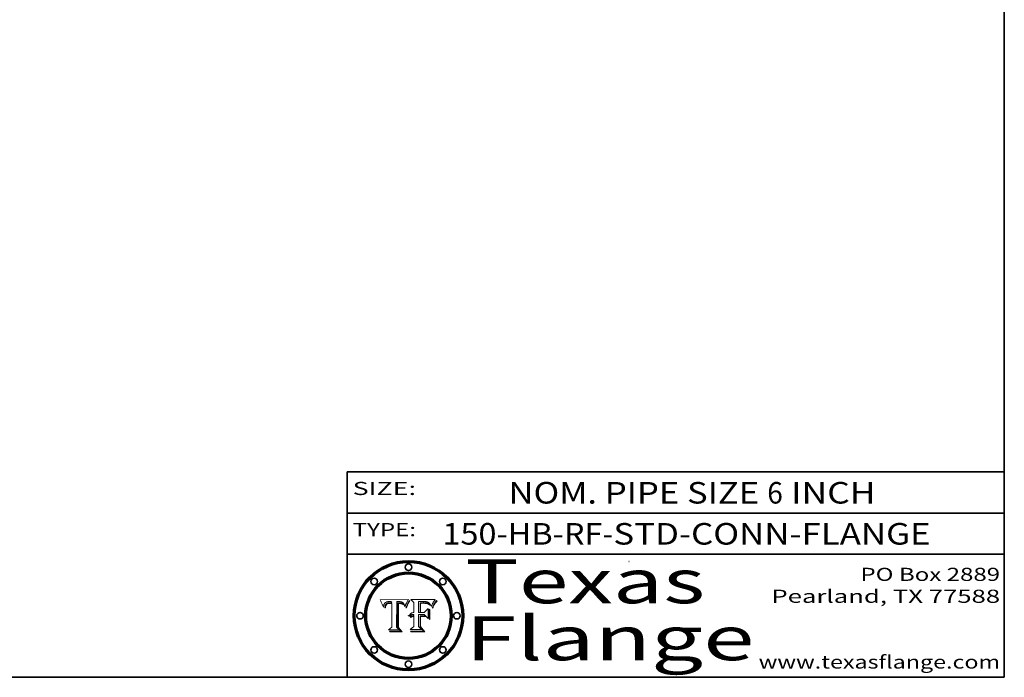
# Model space of a CAD drawing. Extents: x 0 to 10.8, y 0 to 8.2.
# Drawn here: x 6.3 to 10.8, y 0.2 to 3.3 of the extents above; entities that cross this region are included whole.
import ezdxf
from ezdxf.enums import TextEntityAlignment as Align

# ---------------------------------------------------------------- set-up
doc = ezdxf.new("R2010")
doc.units = 0
doc.header["$MEASUREMENT"] = 0
doc.layers.get('0').update_dxf_attribs({"lineweight": 13})
doc.layers.add('1', color=7, linetype='Continuous', lineweight=13)
doc.styles.get("Standard").update_dxf_attribs({"font": 'isocp.shx'})

# ---------------------------------------------------------------- blocks, each defined once
blk = doc.blocks.new('BLOCK1')
at = {"color": 7, "lineweight": 13, "ltscale": 0.03937}
for s, p, p2 in [('150-HB-RF', (8.184837, 0.85583), (8.915256, 0.85583)), ('STD-CONN-FLANGE', (8.965193, 0.85583), (10.4135, 0.85583)), ('-', (8.916756, 0.85583), (8.963693, 0.85583))]:
    blk.add_text(s, height=0.098425, dxfattribs=at).set_placement(p, p2, align=Align.FIT)
blk = doc.blocks.new('BLOCK2')
at = {"color": 7, "lineweight": 13, "ltscale": 0.03937}
for s, p, p2 in [('NOM. PIPE SIZE ', (8.486172, 1.043137), (9.666228, 1.043137)), ('6', (9.667728, 1.043137), (9.738845, 1.043137)), (' INCH', (9.740345, 1.043137), (10.16266, 1.043137))]:
    blk.add_text(s, height=0.098425, dxfattribs=at).set_placement(p, p2, align=Align.FIT)
blk = doc.blocks.new('BLOCK3')
at = {"color": 7, "lineweight": 13, "ltscale": 0.03937}
for s, p, p2 in [('PO Box 2889', (10.093103, 0.689966), (10.730818, 0.689966)), ('Pearland, TX 77588', (9.686702, 0.589966), (10.730818, 0.589966)), ('www.texasflange.com', (9.628644, 0.289966), (10.730818, 0.289966))]:
    blk.add_text(s, height=0.06, dxfattribs=at).set_placement(p, p2, align=Align.FIT)
blk = doc.blocks.new('BLOCK4')
at = {"color": 7, "lineweight": 13, "ltscale": 0.03937}
for s, p, p2 in [('Texas', (8.289209, 0.587871), (9.383692, 0.587871)), ('Flange', (8.289209, 0.327871), (9.608945, 0.327871))]:
    blk.add_text(s, height=0.2, dxfattribs=at).set_placement(p, p2, align=Align.FIT)
blk = doc.blocks.new('BLOCK5')
at = {"color": 7, "lineweight": 5, "ltscale": 0.00324}
blk.add_line((8.029831, 0.605292), (7.900255, 0.604209), dxfattribs=at)
at = {"color": 7, "lineweight": 5, "ltscale": 0.000103}
blk.add_line((7.900255, 0.604209), (7.902151, 0.600546), dxfattribs=at)
at = {"color": 7, "lineweight": 5, "ltscale": 0.0001}
blk.add_line((7.902151, 0.600546), (7.903945, 0.596951), dxfattribs=at)
at = {"color": 7, "lineweight": 5, "ltscale": 9.8e-05}
blk.add_line((7.903945, 0.596951), (7.905638, 0.593424), dxfattribs=at)
at = {"color": 7, "lineweight": 5, "ltscale": 9.5e-05}
for p, q in [((7.905638, 0.593424), (7.907229, 0.589967)), ((7.913659, 0.573722), (7.915938, 0.570681))]:
    blk.add_line(p, q, dxfattribs=at)
at = {"color": 7, "lineweight": 5, "ltscale": 9.3e-05}
blk.add_line((7.907229, 0.589967), (7.908719, 0.58658), dxfattribs=at)
at = {"color": 7, "lineweight": 5, "ltscale": 9e-05}
blk.add_line((7.908719, 0.58658), (7.910106, 0.583262), dxfattribs=at)
at = {"color": 7, "lineweight": 5, "ltscale": 4.7e-05}
for p, q in [((7.918703, 0.584081), (7.919549, 0.585767)), ((7.936934, 0.588921), (7.935095, 0.588473)), ((7.994457, 0.595229), (7.996287, 0.5948)), ((8.007806, 0.586212), (8.008726, 0.584579)), ((8.01683, 0.580272), (8.017528, 0.582038))]:
    blk.add_line(p, q, dxfattribs=at)
at = {"color": 7, "lineweight": 5, "ltscale": 4.5e-05}
for p, q in [((7.919549, 0.585767), (7.920506, 0.587294)), ((7.935095, 0.588473), (7.933397, 0.587925)), ((7.937799, 0.586203), (7.939577, 0.586511)), ((7.996287, 0.5948), (7.997995, 0.594276)), ((7.92513, 0.573132), (7.925573, 0.574872))]:
    blk.add_line(p, q, dxfattribs=at)
at = {"color": 7, "lineweight": 5, "ltscale": 4.3e-05}
for p, q in [((7.920506, 0.587294), (7.921574, 0.588665)), ((7.997995, 0.594276), (7.99958, 0.593658)), ((8.018954, 0.58536), (8.019684, 0.586917)), ((7.92516, 0.581064), (7.924381, 0.579533))]:
    blk.add_line(p, q, dxfattribs=at)
at = {"color": 7, "lineweight": 5, "ltscale": 4.2e-05}
for p, q in [((7.921574, 0.588665), (7.922751, 0.58988)), ((7.922751, 0.58988), (7.924063, 0.590958)), ((7.933397, 0.587925), (7.931839, 0.587279)), ((7.936151, 0.585809), (7.937799, 0.586203)), ((8.00581, 0.589025), (8.006836, 0.587694)), ((8.019684, 0.586917), (8.020426, 0.588405)), ((7.925573, 0.574872), (7.926092, 0.57648))]:
    blk.add_line(p, q, dxfattribs=at)
at = {"color": 7, "lineweight": 5, "ltscale": 4.4e-05}
for p, q in [((7.924063, 0.590958), (7.92553, 0.591923)), ((8.006836, 0.587694), (8.007806, 0.586212)), ((8.018235, 0.583734), (8.018954, 0.58536)), ((8.029019, 0.60375), (8.029831, 0.605292))]:
    blk.add_line(p, q, dxfattribs=at)
at = {"color": 7, "lineweight": 5, "ltscale": 4.6e-05}
for p, q in [((7.92553, 0.591923), (7.927152, 0.592775)), ((7.924381, 0.579533), (7.923684, 0.577847)), ((8.017528, 0.582038), (8.018235, 0.583734))]:
    blk.add_line(p, q, dxfattribs=at)
at = {"color": 7, "lineweight": 5, "ltscale": 7.4e-05}
blk.add_line((7.929138, 0.585687), (7.926968, 0.58367), dxfattribs=at)
at = {"color": 7, "lineweight": 5, "ltscale": 4.8e-05}
for p, q in [((7.927152, 0.592775), (7.92893, 0.593513)), ((7.939577, 0.586511), (7.941484, 0.58673)), ((7.923684, 0.577847), (7.923073, 0.576006)), ((7.924766, 0.571259), (7.92513, 0.573132))]:
    blk.add_line(p, q, dxfattribs=at)
at = {"color": 7, "lineweight": 5, "ltscale": 5.1e-05}
for p, q in [((7.92893, 0.593513), (7.930864, 0.594138)), ((7.941484, 0.58673), (7.943519, 0.58686)), ((7.944881, 0.595532), (7.946936, 0.595454)), ((7.924478, 0.569252), (7.924766, 0.571259)), ((8.015467, 0.576534), (8.016143, 0.578438))]:
    blk.add_line(p, q, dxfattribs=at)
at = {"color": 7, "lineweight": 5, "ltscale": 3.8e-05}
for p, q in [((7.930418, 0.586532), (7.929138, 0.585687)), ((7.93324, 0.584759), (7.93463, 0.585327)), ((8.002384, 0.592136), (8.003601, 0.591231)), ((8.003601, 0.591231), (8.004733, 0.590204))]:
    blk.add_line(p, q, dxfattribs=at)
at = {"color": 7, "lineweight": 5, "ltscale": 4e-05}
for p, q in [((7.931839, 0.587279), (7.930418, 0.586532)), ((7.93463, 0.585327), (7.936151, 0.585809)), ((8.004733, 0.590204), (8.00581, 0.589025)), ((8.020426, 0.588405), (8.021177, 0.589826))]:
    blk.add_line(p, q, dxfattribs=at)
at = {"color": 7, "lineweight": 5, "ltscale": 6.9e-05}
for p, q in [((7.930843, 0.583356), (7.93324, 0.584759)), ((7.92736, 0.579297), (7.928935, 0.581582))]:
    blk.add_line(p, q, dxfattribs=at)
at = {"color": 7, "lineweight": 5, "ltscale": 5.4e-05}
for p, q in [((7.930864, 0.594138), (7.932953, 0.594648)), ((7.943519, 0.58686), (7.945682, 0.586905)), ((7.949034, 0.595323), (7.951177, 0.595142)), ((7.924266, 0.567111), (7.924478, 0.569252)), ((8.014147, 0.572519), (8.014802, 0.574562))]:
    blk.add_line(p, q, dxfattribs=at)
at = {"color": 7, "lineweight": 5, "ltscale": 5.7e-05}
for p, q in [((7.932953, 0.594648), (7.9352, 0.595046)), ((7.943286, 0.589667), (7.941029, 0.589518)), ((8.012525, 0.574142), (8.014147, 0.572519))]:
    blk.add_line(p, q, dxfattribs=at)
at = {"color": 7, "lineweight": 5, "ltscale": 6e-05}
for p, q in [((7.9352, 0.595046), (7.9376, 0.595331)), ((7.945682, 0.589716), (7.943286, 0.589667))]:
    blk.add_line(p, q, dxfattribs=at)
at = {"color": 7, "lineweight": 5, "ltscale": 5e-05}
for p, q in [((7.938912, 0.589269), (7.936934, 0.588921)), ((7.94287, 0.595557), (7.944881, 0.595532)), ((8.008726, 0.584579), (8.009591, 0.582795)), ((7.917966, 0.58224), (7.918703, 0.584081))]:
    blk.add_line(p, q, dxfattribs=at)
at = {"color": 7, "lineweight": 5, "ltscale": 6.4e-05}
blk.add_line((7.9376, 0.595331), (7.940158, 0.5955), dxfattribs=at)
at = {"color": 7, "lineweight": 5, "ltscale": 5.3e-05}
for p, q in [((7.941029, 0.589518), (7.938912, 0.589269)), ((7.946936, 0.595454), (7.949034, 0.595323)), ((8.009591, 0.582795), (8.010404, 0.580859))]:
    blk.add_line(p, q, dxfattribs=at)
at = {"color": 7, "lineweight": 5, "ltscale": 6.8e-05}
blk.add_line((7.940158, 0.5955), (7.94287, 0.595557), dxfattribs=at)
at = {"color": 7, "lineweight": 5, "ltscale": 0.000162}
blk.add_line((7.952171, 0.589608), (7.945682, 0.589716), dxfattribs=at)
at = {"color": 7, "lineweight": 5, "ltscale": 0.000192}
blk.add_line((7.945682, 0.586905), (7.953361, 0.586796), dxfattribs=at)
at = {"color": 7, "lineweight": 5, "ltscale": 5.5e-05}
for p, q in [((7.951177, 0.595142), (7.953361, 0.594908)), ((7.988236, 0.595943), (7.990431, 0.595799)), ((7.916824, 0.578087), (7.917339, 0.580242)), ((7.922543, 0.574013), (7.922096, 0.571866))]:
    blk.add_line(p, q, dxfattribs=at)
at = {"color": 7, "lineweight": 5, "ltscale": 0.000136}
blk.add_line((7.953361, 0.594908), (7.952171, 0.589608), dxfattribs=at)
at = {"color": 7, "lineweight": 5, "ltscale": 0.00269}
blk.add_line((7.953361, 0.586796), (7.953361, 0.479178), dxfattribs=at)
at = {"color": 7, "lineweight": 5, "ltscale": 0.002931}
blk.add_line((7.974885, 0.478313), (7.976183, 0.595557), dxfattribs=at)
at = {"color": 7, "lineweight": 5, "ltscale": 4.9e-05}
for p, q in [((7.976183, 0.595557), (7.97813, 0.595713)), ((7.97813, 0.595713), (7.980077, 0.595835)), ((7.980077, 0.595835), (7.982024, 0.59592)), ((7.982024, 0.59592), (7.983971, 0.595973)), ((7.983971, 0.595973), (7.985918, 0.595991)), ((7.992506, 0.595562), (7.994457, 0.595229)), ((8.016143, 0.578438), (8.01683, 0.580272))]:
    blk.add_line(p, q, dxfattribs=at)
at = {"color": 7, "lineweight": 5, "ltscale": 5.8e-05}
for p, q in [((7.985918, 0.595991), (7.988236, 0.595943)), ((7.922096, 0.571866), (7.921734, 0.569565))]:
    blk.add_line(p, q, dxfattribs=at)
at = {"color": 7, "lineweight": 5, "ltscale": 5.2e-05}
for p, q in [((7.990431, 0.595799), (7.992506, 0.595562)), ((7.917339, 0.580242), (7.917966, 0.58224)), ((7.923073, 0.576006), (7.922543, 0.574013)), ((8.014802, 0.574562), (8.015467, 0.576534))]:
    blk.add_line(p, q, dxfattribs=at)
at = {"color": 7, "lineweight": 5, "ltscale": 4.1e-05}
for p, q in [((7.99958, 0.593658), (8.001043, 0.592944)), ((7.926023, 0.582444), (7.92516, 0.581064))]:
    blk.add_line(p, q, dxfattribs=at)
at = {"color": 7, "lineweight": 5, "ltscale": 3.9e-05}
for p, q in [((8.001043, 0.592944), (8.002384, 0.592136)), ((7.926968, 0.58367), (7.926023, 0.582444))]:
    blk.add_line(p, q, dxfattribs=at)
at = {"color": 7, "lineweight": 5, "ltscale": 0.0004}
blk.add_line((8.021177, 0.589826), (8.029019, 0.60375), dxfattribs=at)
at = {"color": 7, "lineweight": 5, "ltscale": 8.7e-05}
blk.add_line((7.910106, 0.583262), (7.911392, 0.580013), dxfattribs=at)
at = {"color": 7, "lineweight": 5, "ltscale": 8.5e-05}
blk.add_line((7.911392, 0.580013), (7.912577, 0.576833), dxfattribs=at)
at = {"color": 7, "lineweight": 5, "ltscale": 8.2e-05}
blk.add_line((7.912577, 0.576833), (7.913659, 0.573722), dxfattribs=at)
at = {"color": 7, "lineweight": 5, "ltscale": 6.6e-05}
blk.add_line((7.915938, 0.570681), (7.916123, 0.573306), dxfattribs=at)
at = {"color": 7, "lineweight": 5, "ltscale": 6.2e-05}
for p, q in [((7.916123, 0.573306), (7.916418, 0.575775)), ((7.921734, 0.569565), (7.921454, 0.567111)), ((8.011871, 0.576531), (8.012525, 0.574142))]:
    blk.add_line(p, q, dxfattribs=at)
at = {"color": 7, "lineweight": 5, "ltscale": 5.9e-05}
for p, q in [((7.916418, 0.575775), (7.916824, 0.578087)), ((8.011163, 0.578771), (8.011871, 0.576531))]:
    blk.add_line(p, q, dxfattribs=at)
at = {"color": 7, "lineweight": 5, "ltscale": 7e-05}
blk.add_line((7.921454, 0.567111), (7.924266, 0.567111), dxfattribs=at)
at = {"color": 7, "lineweight": 5, "ltscale": 7.7e-05}
blk.add_line((7.926092, 0.57648), (7.92736, 0.579297), dxfattribs=at)
at = {"color": 7, "lineweight": 5, "ltscale": 6.5e-05}
blk.add_line((7.928935, 0.581582), (7.930843, 0.583356), dxfattribs=at)
at = {"color": 7, "lineweight": 5, "ltscale": 5.6e-05}
blk.add_line((8.010404, 0.580859), (8.011163, 0.578771), dxfattribs=at)
at = {"color": 7, "lineweight": 5, "ltscale": 0.000493}
blk.add_line((7.953361, 0.479178), (7.93822, 0.466523), dxfattribs=at)
at = {"color": 7, "lineweight": 5, "ltscale": 0.001236}
blk.add_line((7.93822, 0.466523), (7.987647, 0.466523), dxfattribs=at)
at = {"color": 7, "lineweight": 5, "ltscale": 0.000434}
blk.add_line((7.987647, 0.466523), (7.974885, 0.478313), dxfattribs=at)
blk = doc.blocks.new('BLOCK6')
at = {"color": 7, "lineweight": 5, "ltscale": 0.000505}
blk.add_line((8.03978, 0.605292), (8.054382, 0.591339), dxfattribs=at)
at = {"color": 7, "lineweight": 5, "ltscale": 0.002807}
blk.add_line((8.152051, 0.605292), (8.03978, 0.605292), dxfattribs=at)
at = {"color": 7, "lineweight": 5, "ltscale": 0.001141}
blk.add_line((8.054382, 0.591339), (8.054382, 0.545696), dxfattribs=at)
at = {"color": 7, "lineweight": 5, "ltscale": 0.001265}
blk.add_line((8.076014, 0.545696), (8.076014, 0.596315), dxfattribs=at)
at = {"color": 7, "lineweight": 5, "ltscale": 0.0001}
blk.add_line((8.076014, 0.596315), (8.080016, 0.596207), dxfattribs=at)
at = {"color": 7, "lineweight": 5, "ltscale": 0.000262}
blk.add_line((8.080016, 0.596207), (8.090507, 0.596099), dxfattribs=at)
at = {"color": 7, "lineweight": 5, "ltscale": 7.8e-05}
for p, q in [((8.085749, 0.590474), (8.082612, 0.590366)), ((8.117954, 0.587933), (8.115029, 0.588965))]:
    blk.add_line(p, q, dxfattribs=at)
at = {"color": 7, "lineweight": 5, "ltscale": 0.001117}
blk.add_line((8.082612, 0.590366), (8.082612, 0.545696), dxfattribs=at)
at = {"color": 7, "lineweight": 5, "ltscale": 6.7e-05}
for p, q in [((8.085316, 0.587445), (8.087994, 0.58764)), ((8.043013, 0.542615), (8.040755, 0.541208)), ((8.120915, 0.584246), (8.123219, 0.582873)), ((8.036938, 0.537626), (8.03538, 0.535451))]:
    blk.add_line(p, q, dxfattribs=at)
at = {"color": 7, "lineweight": 5, "ltscale": 0.001044}
blk.add_line((8.085316, 0.545696), (8.085316, 0.587445), dxfattribs=at)
at = {"color": 7, "lineweight": 5, "ltscale": 6.8e-05}
for p, q in [((8.088465, 0.590591), (8.085749, 0.590474)), ((8.122807, 0.58518), (8.120546, 0.586671))]:
    blk.add_line(p, q, dxfattribs=at)
at = {"color": 7, "lineweight": 5, "ltscale": 6.3e-05}
for p, q in [((8.087994, 0.58764), (8.090491, 0.587792)), ((8.09689, 0.587987), (8.099417, 0.587969)), ((8.126338, 0.581511), (8.124737, 0.583461)), ((8.127607, 0.579333), (8.126338, 0.581511))]:
    blk.add_line(p, q, dxfattribs=at)
at = {"color": 7, "lineweight": 5, "ltscale": 7e-05}
for p, q in [((8.091251, 0.590682), (8.088465, 0.590591)), ((8.130044, 0.580736), (8.131463, 0.578313))]:
    blk.add_line(p, q, dxfattribs=at)
at = {"color": 7, "lineweight": 5, "ltscale": 5.8e-05}
for p, q in [((8.090491, 0.587792), (8.092805, 0.5879)), ((8.110827, 0.595125), (8.113085, 0.594648)), ((8.134311, 0.572844), (8.135177, 0.575007))]:
    blk.add_line(p, q, dxfattribs=at)
at = {"color": 7, "lineweight": 5, "ltscale": 0.000154}
blk.add_line((8.090507, 0.596099), (8.096672, 0.596207), dxfattribs=at)
at = {"color": 7, "lineweight": 5, "ltscale": 7.1e-05}
for p, q in [((8.094107, 0.590747), (8.091251, 0.590682)), ((8.102909, 0.596033), (8.10574, 0.595817)), ((8.113329, 0.586844), (8.116087, 0.586202)), ((8.140617, 0.587735), (8.14189, 0.590261))]:
    blk.add_line(p, q, dxfattribs=at)
at = {"color": 7, "lineweight": 5, "ltscale": 5.3e-05}
for p, q in [((8.092805, 0.5879), (8.094938, 0.587964)), ((8.104068, 0.587826), (8.106191, 0.5877)), ((8.124398, 0.58835), (8.125804, 0.586758)), ((8.136889, 0.57926), (8.137697, 0.581201))]:
    blk.add_line(p, q, dxfattribs=at)
at = {"color": 7, "lineweight": 5, "ltscale": 7.3e-05}
blk.add_line((8.097032, 0.590786), (8.094107, 0.590747), dxfattribs=at)
at = {"color": 7, "lineweight": 5, "ltscale": 4.9e-05}
for p, q in [((8.094938, 0.587964), (8.09689, 0.587987)), ((8.122994, 0.589734), (8.124398, 0.58835)), ((8.148372, 0.600311), (8.149522, 0.601895)), ((8.137697, 0.581201), (8.138474, 0.583019)), ((8.038381, 0.532799), (8.04004, 0.533868)), ((8.047222, 0.536498), (8.049152, 0.536744)), ((8.052347, 0.531458), (8.050394, 0.531249))]:
    blk.add_line(p, q, dxfattribs=at)
at = {"color": 7, "lineweight": 5, "ltscale": 8e-05}
for p, q in [((8.096672, 0.596207), (8.099887, 0.596163)), ((8.054382, 0.545696), (8.051189, 0.545309))]:
    blk.add_line(p, q, dxfattribs=at)
at = {"color": 7, "lineweight": 5, "ltscale": 7.5e-05}
for p, q in [((8.100026, 0.590798), (8.097032, 0.590786)), ((8.131463, 0.578313), (8.132887, 0.575682))]:
    blk.add_line(p, q, dxfattribs=at)
at = {"color": 7, "lineweight": 5, "ltscale": 6e-05}
blk.add_line((8.099417, 0.587969), (8.101811, 0.587915), dxfattribs=at)
at = {"color": 7, "lineweight": 5, "ltscale": 7.6e-05}
for p, q in [((8.099887, 0.596163), (8.102909, 0.596033)), ((8.051189, 0.545309), (8.048231, 0.544665))]:
    blk.add_line(p, q, dxfattribs=at)
at = {"color": 7, "lineweight": 5, "ltscale": 0.000106}
blk.add_line((8.104273, 0.590684), (8.100026, 0.590798), dxfattribs=at)
at = {"color": 7, "lineweight": 5, "ltscale": 5.6e-05}
for p, q in [((8.101811, 0.587915), (8.104068, 0.587826)), ((8.136049, 0.577196), (8.136889, 0.57926))]:
    blk.add_line(p, q, dxfattribs=at)
at = {"color": 7, "lineweight": 5, "ltscale": 9.8e-05}
blk.add_line((8.108189, 0.59034), (8.104273, 0.590684), dxfattribs=at)
at = {"color": 7, "lineweight": 5, "ltscale": 6.6e-05}
for p, q in [((8.10574, 0.595817), (8.108379, 0.595514)), ((8.118538, 0.585356), (8.120915, 0.584246)), ((8.03873, 0.539544), (8.036938, 0.537626)), ((8.040755, 0.541208), (8.03873, 0.539544)), ((8.128628, 0.582951), (8.130044, 0.580736))]:
    blk.add_line(p, q, dxfattribs=at)
at = {"color": 7, "lineweight": 5, "ltscale": 5e-05}
for p, q in [((8.106191, 0.5877), (8.108179, 0.58754)), ((8.11515, 0.594086), (8.117024, 0.593438)), ((8.049152, 0.536744), (8.051138, 0.536826))]:
    blk.add_line(p, q, dxfattribs=at)
at = {"color": 7, "lineweight": 5, "ltscale": 4.7e-05}
for p, q in [((8.108179, 0.58754), (8.110031, 0.587343)), ((8.032967, 0.530337), (8.033725, 0.528606))]:
    blk.add_line(p, q, dxfattribs=at)
at = {"color": 7, "lineweight": 5, "ltscale": 9.1e-05}
blk.add_line((8.111775, 0.589767), (8.108189, 0.59034), dxfattribs=at)
at = {"color": 7, "lineweight": 5, "ltscale": 6.2e-05}
blk.add_line((8.108379, 0.595514), (8.110827, 0.595125), dxfattribs=at)
at = {"color": 7, "lineweight": 5, "ltscale": 4.3e-05}
for p, q in [((8.110031, 0.587343), (8.111747, 0.587112)), ((8.118707, 0.592701), (8.120198, 0.591881)), ((8.120198, 0.591881), (8.121594, 0.59091)), ((8.13922, 0.584714), (8.139935, 0.586286))]:
    blk.add_line(p, q, dxfattribs=at)
at = {"color": 7, "lineweight": 5, "ltscale": 4e-05}
for p, q in [((8.111747, 0.587112), (8.113329, 0.586844)), ((8.139935, 0.586286), (8.140617, 0.587735)), ((8.045129, 0.526349), (8.046567, 0.527039)), ((8.046567, 0.527039), (8.048048, 0.527603)), ((8.048048, 0.527603), (8.049571, 0.528042)), ((8.049571, 0.528042), (8.051134, 0.528356)), ((8.051134, 0.528356), (8.052737, 0.528543)), ((8.052773, 0.536748), (8.054382, 0.53661))]:
    blk.add_line(p, q, dxfattribs=at)
at = {"color": 7, "lineweight": 5, "ltscale": 8.4e-05}
blk.add_line((8.115029, 0.588965), (8.111775, 0.589767), dxfattribs=at)
at = {"color": 7, "lineweight": 5, "ltscale": 5.4e-05}
for p, q in [((8.113085, 0.594648), (8.11515, 0.594086)), ((8.150747, 0.603555), (8.152051, 0.605292)), ((8.033725, 0.528606), (8.035222, 0.530168))]:
    blk.add_line(p, q, dxfattribs=at)
at = {"color": 7, "lineweight": 5, "ltscale": 6.5e-05}
for p, q in [((8.116087, 0.586202), (8.118538, 0.585356)), ((8.124737, 0.583461), (8.122807, 0.58518))]:
    blk.add_line(p, q, dxfattribs=at)
at = {"color": 7, "lineweight": 5, "ltscale": 4.6e-05}
for p, q in [((8.117024, 0.593438), (8.118707, 0.592701)), ((8.121594, 0.59091), (8.122994, 0.589734)), ((8.138474, 0.583019), (8.13922, 0.584714)), ((8.1473, 0.598802), (8.148372, 0.600311)), ((8.039021, 0.52592), (8.037725, 0.524604)), ((8.048522, 0.530904), (8.046733, 0.53042))]:
    blk.add_line(p, q, dxfattribs=at)
at = {"color": 7, "lineweight": 5, "ltscale": 7.2e-05}
for p, q in [((8.120546, 0.586671), (8.117954, 0.587933)), ((8.048231, 0.544665), (8.045504, 0.543768)), ((8.125449, 0.581235), (8.127607, 0.579333)), ((8.034058, 0.533022), (8.032967, 0.530337))]:
    blk.add_line(p, q, dxfattribs=at)
at = {"color": 7, "lineweight": 5, "ltscale": 5.7e-05}
blk.add_line((8.125804, 0.586758), (8.127215, 0.584958), dxfattribs=at)
at = {"color": 7, "lineweight": 5, "ltscale": 6.1e-05}
for p, q in [((8.127215, 0.584958), (8.128628, 0.582951)), ((8.14189, 0.590261), (8.143089, 0.592394))]:
    blk.add_line(p, q, dxfattribs=at)
at = {"color": 7, "lineweight": 5, "ltscale": 6.9e-05}
for p, q in [((8.143089, 0.592394), (8.144543, 0.594729)), ((8.045504, 0.543768), (8.043013, 0.542615)), ((8.123219, 0.582873), (8.125449, 0.581235)), ((8.03538, 0.535451), (8.034058, 0.533022))]:
    blk.add_line(p, q, dxfattribs=at)
at = {"color": 7, "lineweight": 5, "ltscale": 3.8e-05}
blk.add_line((8.144543, 0.594729), (8.145386, 0.596012), dxfattribs=at)
at = {"color": 7, "lineweight": 5, "ltscale": 4.1e-05}
for p, q in [((8.145386, 0.596012), (8.146304, 0.597369)), ((8.042372, 0.524592), (8.04373, 0.525533)), ((8.04373, 0.525533), (8.045129, 0.526349)), ((8.051138, 0.536826), (8.052773, 0.536748)), ((8.052737, 0.528543), (8.054382, 0.528606))]:
    blk.add_line(p, q, dxfattribs=at)
at = {"color": 7, "lineweight": 5, "ltscale": 4.4e-05}
for p, q in [((8.146304, 0.597369), (8.1473, 0.598802)), ((8.03978, 0.522333), (8.041057, 0.523526))]:
    blk.add_line(p, q, dxfattribs=at)
at = {"color": 7, "lineweight": 5, "ltscale": 5.2e-05}
for p, q in [((8.149522, 0.601895), (8.150747, 0.603555)), ((8.035222, 0.530168), (8.036774, 0.531566))]:
    blk.add_line(p, q, dxfattribs=at)
at = {"color": 7, "lineweight": 5, "ltscale": 0.000165}
blk.add_line((8.082612, 0.545696), (8.076014, 0.545696), dxfattribs=at)
at = {"color": 7, "lineweight": 5, "ltscale": 0.000408}
blk.add_line((8.101647, 0.545696), (8.085316, 0.545696), dxfattribs=at)
at = {"color": 7, "lineweight": 5, "ltscale": 0.000629}
blk.add_line((8.118953, 0.563975), (8.101647, 0.545696), dxfattribs=at)
at = {"color": 7, "lineweight": 5, "ltscale": 0.001133}
blk.add_line((8.118953, 0.518655), (8.118953, 0.563975), dxfattribs=at)
at = {"color": 7, "lineweight": 5, "ltscale": 7.9e-05}
blk.add_line((8.132887, 0.575682), (8.134311, 0.572844), dxfattribs=at)
at = {"color": 7, "lineweight": 5, "ltscale": 5.9e-05}
blk.add_line((8.135177, 0.575007), (8.136049, 0.577196), dxfattribs=at)
at = {"color": 7, "lineweight": 5, "ltscale": 5.1e-05}
for p, q in [((8.036774, 0.531566), (8.038381, 0.532799)), ((8.054382, 0.531527), (8.052347, 0.531458))]:
    blk.add_line(p, q, dxfattribs=at)
at = {"color": 7, "lineweight": 5, "ltscale": 7.7e-05}
blk.add_line((8.037725, 0.524604), (8.03978, 0.522333), dxfattribs=at)
at = {"color": 7, "lineweight": 5, "ltscale": 4.5e-05}
for p, q in [((8.0404, 0.527097), (8.039021, 0.52592)), ((8.041859, 0.528135), (8.0404, 0.527097)), ((8.043403, 0.529035), (8.041859, 0.528135)), ((8.045027, 0.529796), (8.043403, 0.529035)), ((8.046733, 0.53042), (8.045027, 0.529796))]:
    blk.add_line(p, q, dxfattribs=at)
at = {"color": 7, "lineweight": 5, "ltscale": 4.8e-05}
for p, q in [((8.04004, 0.533868), (8.041754, 0.534771)), ((8.041754, 0.534771), (8.043522, 0.535512)), ((8.043522, 0.535512), (8.045345, 0.536087)), ((8.045345, 0.536087), (8.047222, 0.536498)), ((8.050394, 0.531249), (8.048522, 0.530904))]:
    blk.add_line(p, q, dxfattribs=at)
at = {"color": 7, "lineweight": 5, "ltscale": 4.2e-05}
blk.add_line((8.041057, 0.523526), (8.042372, 0.524592), dxfattribs=at)
at = {"color": 7, "lineweight": 5, "ltscale": 0.000127}
blk.add_line((8.054382, 0.53661), (8.054382, 0.531527), dxfattribs=at)
at = {"color": 7, "lineweight": 5, "ltscale": 0.001163}
blk.add_line((8.054382, 0.528606), (8.054382, 0.482097), dxfattribs=at)
at = {"color": 7, "lineweight": 5, "ltscale": 0.001363}
blk.add_line((8.076014, 0.482097), (8.076014, 0.53661), dxfattribs=at)
at = {"color": 7, "lineweight": 5, "ltscale": 0.000619}
blk.add_line((8.076014, 0.53661), (8.100782, 0.53661), dxfattribs=at)
at = {"color": 7, "lineweight": 5, "ltscale": 0.000639}
blk.add_line((8.100782, 0.53661), (8.118953, 0.518655), dxfattribs=at)
at = {"color": 7, "lineweight": 5, "ltscale": 0.000564}
blk.add_line((8.054382, 0.482097), (8.036753, 0.468038), dxfattribs=at)
at = {"color": 7, "lineweight": 5, "ltscale": 0.001328}
blk.add_line((8.036753, 0.468038), (8.089859, 0.468038), dxfattribs=at)
at = {"color": 7, "lineweight": 5, "ltscale": 0.000493}
blk.add_line((8.089859, 0.468038), (8.076014, 0.482097), dxfattribs=at)

msp = doc.modelspace()

# ---------------------------------------------------------------- linework, layer by layer
at = {"color": 7, "lineweight": 13, "ltscale": 0.03937}
for points in [[(8.029831, 0.605292), (8.029019, 0.60375), (8.021177, 0.589826), (8.020426, 0.588405), (8.019684, 0.586917), (8.018954, 0.58536), (8.018235, 0.583734), (8.017528, 0.582038), (8.01683, 0.580272), (8.016143, 0.578438), (8.015467, 0.576534), (8.014802, 0.574562), (8.014147, 0.572519), (8.012525, 0.574142), (8.011871, 0.576531), (8.011163, 0.578771), (8.010404, 0.580859), (8.009591, 0.582795), (8.008726, 0.584579), (8.007806, 0.586212), (8.006836, 0.587694), (8.00581, 0.589025), (8.004733, 0.590204), (8.003601, 0.591231), (8.002384, 0.592136), (8.001043, 0.592944), (7.99958, 0.593658), (7.997995, 0.594276), (7.996287, 0.5948), (7.994457, 0.595229), (7.992506, 0.595562), (7.990431, 0.595799), (7.988236, 0.595943), (7.985918, 0.595991), (7.983971, 0.595973), (7.982024, 0.59592), (7.980077, 0.595835), (7.97813, 0.595713), (7.976183, 0.595557), (7.974885, 0.478313), (7.987647, 0.466523), (7.93822, 0.466523), (7.953361, 0.479178), (7.953361, 0.586796), (7.945682, 0.586905), (7.943519, 0.58686), (7.941484, 0.58673), (7.939577, 0.586511), (7.937799, 0.586203), (7.936151, 0.585809), (7.93463, 0.585327), (7.93324, 0.584759), (7.930843, 0.583356), (7.928935, 0.581582), (7.92736, 0.579297), (7.926092, 0.57648), (7.925573, 0.574872), (7.92513, 0.573132), (7.924766, 0.571259), (7.924478, 0.569252), (7.924266, 0.567111), (7.921454, 0.567111), (7.921734, 0.569565), (7.922096, 0.571866), (7.922543, 0.574013), (7.923073, 0.576006), (7.923684, 0.577847), (7.924381, 0.579533), (7.92516, 0.581064), (7.926023, 0.582444), (7.926968, 0.58367), (7.929138, 0.585687), (7.930418, 0.586532), (7.931839, 0.587279), (7.933397, 0.587925), (7.935095, 0.588473), (7.936934, 0.588921), (7.938912, 0.589269), (7.941029, 0.589518), (7.943286, 0.589667), (7.945682, 0.589716), (7.952171, 0.589608), (7.953361, 0.594908), (7.951177, 0.595142), (7.949034, 0.595323), (7.946936, 0.595454), (7.944881, 0.595532), (7.94287, 0.595557), (7.940158, 0.5955), (7.9376, 0.595331), (7.9352, 0.595046), (7.932953, 0.594648), (7.930864, 0.594138), (7.92893, 0.593513), (7.927152, 0.592775), (7.92553, 0.591923), (7.924063, 0.590958), (7.922751, 0.58988), (7.921574, 0.588665), (7.920506, 0.587294), (7.919549, 0.585767), (7.918703, 0.584081), (7.917966, 0.58224), (7.917339, 0.580242), (7.916824, 0.578087), (7.916418, 0.575775), (7.916123, 0.573306), (7.915938, 0.570681), (7.913659, 0.573722), (7.912577, 0.576833), (7.911392, 0.580013), (7.910106, 0.583262), (7.908719, 0.58658), (7.907229, 0.589967), (7.905638, 0.593424), (7.903945, 0.596951), (7.902151, 0.600546), (7.900255, 0.604209)], [(8.007766, 0.581604), (8.006072, 0.582632), (8.004322, 0.583551), (8.002516, 0.584363), (8.000652, 0.585066), (7.998734, 0.58566), (7.996758, 0.586148), (7.994728, 0.586526), (7.992641, 0.586796), (7.990496, 0.586959), (7.988297, 0.587013), (7.986785, 0.586983), (7.985234, 0.586896), (7.983644, 0.586751), (7.983538, 0.477987), (8.000735, 0.457653), (7.945466, 0.457653), (7.942978, 0.460574), (7.994786, 0.460574), (7.980293, 0.477123), (7.980293, 0.589826), (7.986134, 0.589934), (7.988171, 0.589916), (7.990086, 0.589866), (7.991879, 0.589782), (7.993549, 0.589665), (7.995098, 0.589514), (7.997828, 0.589112), (8.000069, 0.588575), (8.001862, 0.587888), (8.003455, 0.586953), (8.004886, 0.585755), (8.006157, 0.584294), (8.007269, 0.582567)], [(8.036644, 0.598478), (8.035144, 0.596448), (8.033629, 0.594168), (8.032099, 0.591638), (8.030552, 0.588855), (8.028992, 0.585822), (8.027416, 0.582539), (8.025824, 0.579005), (8.024219, 0.575219), (8.022597, 0.571182), (8.020961, 0.566895), (8.018149, 0.567869), (8.020069, 0.573183), (8.021652, 0.577253), (8.023227, 0.581049), (8.024791, 0.584573), (8.026342, 0.587825), (8.027884, 0.590802), (8.029413, 0.593508), (8.030933, 0.595943), (8.032442, 0.598104), (8.03394, 0.599991)], [(8.03978, 0.605292), (8.152051, 0.605292), (8.150747, 0.603555), (8.149522, 0.601895), (8.148372, 0.600311), (8.1473, 0.598802), (8.146304, 0.597369), (8.145386, 0.596012), (8.144543, 0.594729), (8.143089, 0.592394), (8.14189, 0.590261), (8.140617, 0.587735), (8.139935, 0.586286), (8.13922, 0.584714), (8.138474, 0.583019), (8.137697, 0.581201), (8.136889, 0.57926), (8.136049, 0.577196), (8.135177, 0.575007), (8.134311, 0.572844), (8.132887, 0.575682), (8.131463, 0.578313), (8.130044, 0.580736), (8.128628, 0.582951), (8.127215, 0.584958), (8.125804, 0.586758), (8.124398, 0.58835), (8.122994, 0.589734), (8.121594, 0.59091), (8.120198, 0.591881), (8.118707, 0.592701), (8.117024, 0.593438), (8.11515, 0.594086), (8.113085, 0.594648), (8.110827, 0.595125), (8.108379, 0.595514), (8.10574, 0.595817), (8.102909, 0.596033), (8.099887, 0.596163), (8.096672, 0.596207), (8.090507, 0.596099), (8.080016, 0.596207), (8.076014, 0.596315), (8.076014, 0.545696), (8.082612, 0.545696), (8.082612, 0.590366), (8.085749, 0.590474), (8.088465, 0.590591), (8.091251, 0.590682), (8.094107, 0.590747), (8.097032, 0.590786), (8.100026, 0.590798), (8.104273, 0.590684), (8.108189, 0.59034), (8.111775, 0.589767), (8.115029, 0.588965), (8.117954, 0.587933), (8.120546, 0.586671), (8.122807, 0.58518), (8.124737, 0.583461), (8.126338, 0.581511), (8.127607, 0.579333), (8.125449, 0.581235), (8.123219, 0.582873), (8.120915, 0.584246), (8.118538, 0.585356), (8.116087, 0.586202), (8.113329, 0.586844), (8.111747, 0.587112), (8.110031, 0.587343), (8.108179, 0.58754), (8.106191, 0.5877), (8.104068, 0.587826), (8.101811, 0.587915), (8.099417, 0.587969), (8.09689, 0.587987), (8.094938, 0.587964), (8.092805, 0.5879), (8.090491, 0.587792), (8.087994, 0.58764), (8.085316, 0.587445), (8.085316, 0.545696), (8.101647, 0.545696), (8.118953, 0.563975), (8.118953, 0.518655), (8.100782, 0.53661), (8.076014, 0.53661), (8.076014, 0.482097), (8.089859, 0.468038), (8.036753, 0.468038), (8.054382, 0.482097), (8.054382, 0.528606), (8.052737, 0.528543), (8.051134, 0.528356), (8.049571, 0.528042), (8.048048, 0.527603), (8.046567, 0.527039), (8.045129, 0.526349), (8.04373, 0.525533), (8.042372, 0.524592), (8.041057, 0.523526), (8.03978, 0.522333), (8.037725, 0.524604), (8.039021, 0.52592), (8.0404, 0.527097), (8.041859, 0.528135), (8.043403, 0.529035), (8.045027, 0.529796), (8.046733, 0.53042), (8.048522, 0.530904), (8.050394, 0.531249), (8.052347, 0.531458), (8.054382, 0.531527), (8.054382, 0.53661), (8.052773, 0.536748), (8.051138, 0.536826), (8.049152, 0.536744), (8.047222, 0.536498), (8.045345, 0.536087), (8.043522, 0.535512), (8.041754, 0.534771), (8.04004, 0.533868), (8.038381, 0.532799), (8.036774, 0.531566), (8.035222, 0.530168), (8.033725, 0.528606), (8.032967, 0.530337), (8.034058, 0.533022), (8.03538, 0.535451), (8.036938, 0.537626), (8.03873, 0.539544), (8.040755, 0.541208), (8.043013, 0.542615), (8.045504, 0.543768), (8.048231, 0.544665), (8.051189, 0.545309), (8.054382, 0.545696), (8.054382, 0.591339)], [(8.160271, 0.598694), (8.157292, 0.595112), (8.154542, 0.59159), (8.152022, 0.588129), (8.149732, 0.584729), (8.147671, 0.581388), (8.145838, 0.578109), (8.144234, 0.57489), (8.142862, 0.571733), (8.141717, 0.568634), (8.140802, 0.565596), (8.138531, 0.567111), (8.139469, 0.570503), (8.140637, 0.573882), (8.142038, 0.577251), (8.14367, 0.58061), (8.145533, 0.583958), (8.147629, 0.587294), (8.149955, 0.590619), (8.152513, 0.593936), (8.155303, 0.597239), (8.158324, 0.600533)], [(8.126849, 0.560189), (8.126849, 0.513464), (8.124036, 0.515087), (8.124036, 0.561812)], [(8.107488, 0.527525), (8.085316, 0.527525), (8.085316, 0.481233), (8.104352, 0.457653), (8.041727, 0.457653), (8.039024, 0.460574), (8.098295, 0.460574), (8.082612, 0.479934), (8.082612, 0.530445), (8.104352, 0.530445)]]:
    msp.add_lwpolyline(points, close=True, dxfattribs=at)
at = {"color": 7, "lineweight": 70, "ltscale": 0.03937}
for radius in [0.2475, 0.195]:
    msp.add_circle((8.029755, 0.53125), radius, dxfattribs=at)
at = {"color": 7, "lineweight": 35, "ltscale": 0.03937}
for centre in [(8.029755, 0.7525), (7.873308, 0.687697), (8.186202, 0.687697), (7.808505, 0.53125), (8.251005, 0.53125), (7.873308, 0.374803), (8.186202, 0.374803), (8.029755, 0.31)]:
    msp.add_circle(centre, 0.015, dxfattribs=at)
at = {"color": 7, "lineweight": 5, "ltscale": 0.03937}
msp.add_point((8.029755, 0.53125), dxfattribs=at)
at = {"layer": '1', "color": 7, "lineweight": 35, "ltscale": 0.03937}
for p, q in [((10.75, 8.25), (10.75, 0.25)), ((7.75, 1.1875), (10.75, 1.1875)), ((7.75, 1.1875), (7.75, 0.25)), ((7.75, 1), (10.75, 1)), ((7.75, 0.8125), (10.75, 0.8125)), ((0.25, 0.25), (10.75, 0.25))]:
    msp.add_line(p, q, dxfattribs=at)
at = {"layer": '1', "color": 7, "lineweight": 35, "ltscale": 3.2e-05}
msp.add_line((9.035676, 0.778761), (9.036922, 0.778449), dxfattribs=at)

# ---------------------------------------------------------------- block references
at = {"lineweight": 0}
for name in ['BLOCK2', 'BLOCK1', 'BLOCK4', 'BLOCK3', 'BLOCK5', 'BLOCK6']:
    msp.add_blockref(name, (0, 0), dxfattribs=at)

# ---------------------------------------------------------------- texts
at = {"color": 7, "lineweight": 13, "ltscale": 0.03937}
for s, p, p2 in [('SIZE:', (7.774762, 1.08216), (8.064134, 1.08216)), ('TYPE:', (7.774762, 0.894218), (8.064134, 0.894218))]:
    msp.add_text(s, height=0.06, dxfattribs=at).set_placement(p, p2, align=Align.FIT)

doc.saveas('drawing.dxf')
